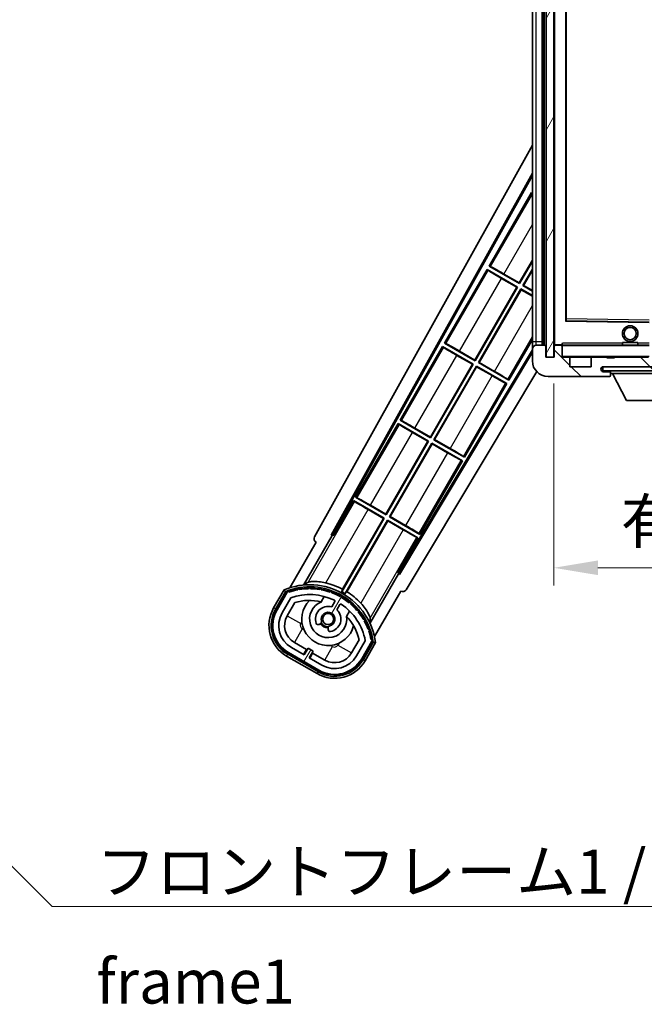
# Model space of a CAD drawing. Units: millimetres. Extents: x 12 to 9466, y 17 to 1703.
# Drawn here: x 3238 to 3398, y 782 to 1034 of the extents above; entities that cross this region are included whole.
import ezdxf

# ---------------------------------------------------------------- set-up
doc = ezdxf.new("R2010")
doc.units = ezdxf.units.MM
for name, color, linetype, lineweight in [('Dimension (ISO)', 7, 'Continuous', 18), ('Dimension (ISO) @ 1', 7, 'Continuous', 18), ('Symbol (ISO)', 7, 'Continuous', 18), ('Symbol (ISO) @ 1', 7, 'Continuous', 18), ('Visible (ISO)', 7, 'Continuous', 35), ('Visible Narrow (ISO)', 7, 'Continuous', 25)]:
    doc.layers.add(name, color=color, linetype=linetype, lineweight=lineweight)
doc.layers.add('Hatch (ISO)', color=1, linetype='Continuous', lineweight=18, true_color=0xff0000)
doc.styles.add('Note Text (TK)', font='MS PGothic.ttf')
doc.dimstyles.new('Default - Method 1b (TK)', dxfattribs={"dimscale": 6, "dimtxt": 2.5, "dimasz": 2.5, "dimexe": 1, "dimexo": 1.5, "dimgap": 1, "dimtad": 1, "dimtoh": 1, "dimrnd": 1e-08, "dimdsep": 46, "dimtxsty": 'Note Text (TK)', "dimcen": 0.09, "dimdle": 5, "dimclrd": 100, "dimclre": 100, "dimclrt": 7, "dimadec": 1, "dimazin": 1, "dimtfac": 1, "dimtmove": 0, "dimatfit": 3, "dimfxl": 0, "dimtolj": 1, "dimlwd": -1, "dimlwe": -1, "dimarcsym": 0})
doc.dimstyles.new('Default - Method 1b (TK)$7', dxfattribs={"dimscale": 6, "dimtxt": 2.5, "dimasz": 2.5, "dimexe": 1, "dimexo": 1.5, "dimgap": 1, "dimtad": 1, "dimtoh": 1, "dimrnd": 1e-08, "dimdsep": 46, "dimtxsty": 'Note Text (TK)', "dimcen": 0.09, "dimdle": 5, "dimclrd": 256, "dimclre": 100, "dimclrt": 7, "dimadec": 1, "dimazin": 1, "dimtfac": 1, "dimtmove": 0, "dimatfit": 3, "dimfxl": 0, "dimtolj": 1, "dimlwd": -1, "dimlwe": -1, "dimarcsym": 0})
pattern_1 = [(135.0002, (2302.421, -19.282), (-10.10275, -10.10283), [])]
pattern_2 = [(60, (2302.421, -19.282), (-12.37334, 7.14375), [])]

# ---------------------------------------------------------------- blocks, each defined once
blk = doc.blocks.new('*D98')
at = {"layer": 'Defpoints', "color": 0, "transparency": 16777216}
for p in [(3374.51, 947.48), (3579.51, 947.58), (3579.51, 893.58)]:
    blk.add_point(p, dxfattribs=at)
at = {"layer": 'Dimension (ISO)', "color": 100, "transparency": 16777216}
for p, q in [((3374.51, 940.73), (3374.51, 889.08)), ((3579.51, 940.83), (3579.51, 889.08)), ((3385.76, 893.58), (3568.26, 893.58))]:
    blk.add_line(p, q, dxfattribs=at)
for points in [[(3385.76, 895.46), (3385.76, 891.71), (3374.51, 893.58)], [(3568.26, 895.46), (3568.26, 891.71), (3579.51, 893.58)]]:
    blk.add_solid(points, dxfattribs=at)
at = {"layer": 'Dimension (ISO)', "color": 7, "transparency": 16777216, "insert": (3391.62, 905.49), "char_height": 11.25, "attachment_point": 4, "style": 'Note Text (TK)'}
blk.add_mtext('\\A1;\\fＭＳ Ｐゴシック|b0|i0;\\H11.2500;有効寸法 / Max dim. 205', dxfattribs=at)

msp = doc.modelspace()

# ---------------------------------------------------------------- hatches: boundary and pattern name
at = {"layer": 'Hatch (ISO)'}
h = msp.add_hatch(dxfattribs=at)
h.set_pattern_fill('ANSI31', color=256, scale=114.3, angle=14.999978, style=0)
h.set_pattern_definition(pattern_2)
h.paths.add_polyline_path([(3374.5148, 1136.4801), (3372.5148, 1136.4801), (3372.5148, 947.4801), (3374.5148, 947.4801)])
h = msp.add_hatch(dxfattribs=at)
h.set_pattern_fill('ANSI31', color=256, scale=114.3, angle=90.00021, style=0)
h.set_pattern_definition(pattern_1)
edge = h.paths.add_edge_path()
edge.add_ellipse((3376.3148, 950.1801), major_axis=(0.3, 0), ratio=1, start_angle=0, end_angle=90)
edge.add_line((3376.3148, 950.4801), (3374.9148, 950.4801))
edge.add_ellipse((3374.9148, 950.1801), major_axis=(0, 0.3), ratio=1, start_angle=0, end_angle=90)
edge.add_line((3374.6148, 950.1801), (3374.6148, 947.4801))
edge.add_line((3374.6148, 947.4801), (3374.5148, 947.4801))
edge.add_line((3374.5148, 947.4801), (3372.5148, 947.4801))
edge.add_line((3372.5148, 947.4801), (3372.4148, 947.4801))
edge.add_line((3372.4148, 947.4801), (3372.4148, 950.1801))
edge.add_ellipse((3372.1148, 950.1801), major_axis=(0.3, 0), ratio=1, start_angle=0, end_angle=90)
edge.add_line((3372.1148, 950.4801), (3370.0148, 950.4801))
edge.add_ellipse((3370.0148, 949.4801), major_axis=(0, 1), ratio=1, start_angle=0, end_angle=90)
edge.add_line((3369.0148, 949.4801), (3369.0148, 946.4801))
edge.add_ellipse((3373.0148, 946.4801), major_axis=(-4, 0), ratio=1, start_angle=0, end_angle=90)
edge.add_line((3373.0148, 942.4801), (3388.7148, 942.4801))
edge.add_ellipse((3388.7148, 942.7801), major_axis=(0, -0.3), ratio=1, start_angle=0, end_angle=90)
edge.add_line((3389.0148, 942.7801), (3389.0148, 943.2301))
edge.add_ellipse((3388.5148, 943.2301), major_axis=(0.5, 0), ratio=1, start_angle=0, end_angle=90)
edge.add_line((3388.5148, 943.7301), (3387.1398, 943.7301))
edge.add_ellipse((3387.1398, 944.3551), major_axis=(0, -0.625), ratio=1, start_angle=191.536959, end_angle=360, ccw=False)
edge.add_ellipse((3387.1398, 944.3551), major_axis=(-0.125, 0.6124), ratio=1, start_angle=348.463041, end_angle=360, ccw=False)
edge.add_line((3387.1398, 944.9801), (3398.7148, 944.9801))
edge.add_ellipse((3398.7148, 945.2801), major_axis=(0, -0.3), ratio=1, start_angle=0, end_angle=90)
edge.add_line((3399.0148, 945.2801), (3399.0148, 947.1801))
edge.add_ellipse((3398.7148, 947.1801), major_axis=(0.3, 0), ratio=1, start_angle=0, end_angle=90)
edge.add_line((3398.7148, 947.4801), (3390.0148, 947.4801))
edge.add_line((3390.0148, 947.4801), (3390.0148, 947.2801))
edge.add_line((3390.0148, 947.2801), (3388.0148, 947.2801))
edge.add_line((3388.0148, 947.2801), (3388.0148, 947.4801))
edge.add_line((3388.0148, 947.4801), (3384.3148, 947.4801))
edge.add_ellipse((3384.3148, 947.1801), major_axis=(0, 0.3), ratio=1, start_angle=0, end_angle=90)
edge.add_line((3384.0148, 947.1801), (3384.0148, 944.9801))
edge.add_line((3384.0148, 944.9801), (3378.6148, 944.9801))
edge.add_line((3378.6148, 944.9801), (3378.6148, 947.1801))
edge.add_ellipse((3378.3148, 947.1801), major_axis=(0.3, 0), ratio=1, start_angle=0, end_angle=90)
edge.add_line((3378.3148, 947.4801), (3376.6148, 947.4801))
edge.add_line((3376.6148, 947.4801), (3376.6148, 950.1801))
h = msp.add_hatch(dxfattribs=at)
h.set_pattern_fill('ANSI31', color=256, scale=114.3, angle=90.00021, style=0)
h.set_pattern_definition(pattern_1)
edge = h.paths.add_edge_path()
edge.add_line((3581.5148, 949.7301), (3586.5148, 949.7301))
edge.add_ellipse((3586.5148, 949.2301), major_axis=(0, 0.5), ratio=1, start_angle=270, end_angle=360, ccw=False)
edge.add_line((3587.0148, 949.2301), (3587.0148, 945.4801))
edge.add_ellipse((3586.5148, 945.4801), major_axis=(0.5, 0), ratio=1, start_angle=270, end_angle=360, ccw=False)
edge.add_line((3586.5148, 944.9801), (3586.0148, 944.9801))
edge.add_line((3586.0148, 944.9801), (3579.4148, 944.9801))
edge.add_line((3579.4148, 944.9801), (3572.9148, 944.9801))
edge.add_line((3572.9148, 944.9801), (3567.0148, 944.9801))
edge.add_line((3567.0148, 944.9801), (3398.7148, 944.9801))
edge.add_line((3398.7148, 944.9801), (3387.1398, 944.9801))
edge.add_line((3387.1398, 944.9801), (3387.0148, 944.9801))
edge.add_line((3387.0148, 944.9801), (3387.0148, 944.9675))
edge.add_line((3387.0148, 944.9675), (3387.0148, 943.9801))
edge.add_line((3387.0148, 943.9801), (3586.5148, 943.9801))
edge.add_ellipse((3586.5148, 945.4801), major_axis=(0, -1.5), ratio=1, start_angle=0, end_angle=90)
edge.add_line((3588.0148, 945.4801), (3588.0148, 949.2301))
edge.add_ellipse((3586.5148, 949.2301), major_axis=(1.5, 0), ratio=1, start_angle=0, end_angle=90)
edge.add_line((3586.5148, 950.7301), (3581.5148, 950.7301))
edge.add_line((3581.5148, 950.7301), (3581.5148, 949.7301))
h = msp.add_hatch(dxfattribs=at)
h.set_pattern_fill('ANSI31', color=256, scale=114.3, angle=14.999978, style=0)
h.set_pattern_definition(pattern_2)
edge = h.paths.add_edge_path()
edge.add_ellipse((3306.5256, 887.2757), major_axis=(0.2167, 0.0771), ratio=1, start_angle=0, end_angle=138.033033)
edge.add_line((3306.313, 887.3633), (3303.6895, 882.8193))
edge.add_ellipse((3310.6177, 878.8193), major_axis=(-6.9282, 4), ratio=1, start_angle=0, end_angle=90)
edge.add_line((3306.6177, 871.8911), (3314.4119, 867.3911))
edge.add_ellipse((3318.4119, 874.3193), major_axis=(-4, -6.9282), ratio=1, start_angle=0, end_angle=90)
edge.add_line((3325.3401, 870.3193), (3327.9636, 874.8633))
edge.add_ellipse((3327.7814, 875.0037), major_axis=(0.1822, -0.1404), ratio=1, start_angle=0, end_angle=138.033033)
edge.add_ellipse((3312.0048, 872.2218), major_axis=(15.7351, 3.0081), ratio=1, start_angle=0, end_angle=8.354789)
edge.add_ellipse((3327.0587, 877.701), major_axis=(0.0771, -0.2167), ratio=1, start_angle=0, end_angle=180.822606)
edge.add_ellipse((3312.0048, 872.2218), major_axis=(14.9737, 5.6947), ratio=1, start_angle=0, end_angle=8.354789)
edge.add_ellipse((3325.8785, 880.2318), major_axis=(0.1136, -0.2), ratio=1, start_angle=0, end_angle=180.822606)
edge.add_ellipse((3312.0048, 872.2218), major_axis=(13.7573, 8.2084), ratio=1, start_angle=0, end_angle=8.354789)
edge.add_ellipse((3324.2768, 882.5193), major_axis=(0.1466, -0.1772), ratio=1, start_angle=0, end_angle=180.822606)
edge.add_ellipse((3312.0048, 872.2218), major_axis=(12.1229, 10.4726), ratio=1, start_angle=0, end_angle=8.354789)
edge.add_ellipse((3322.3023, 884.4939), major_axis=(0.1751, -0.1491), ratio=1, start_angle=0, end_angle=180.822606)
edge.add_ellipse((3312.0048, 872.2218), major_axis=(10.1202, 12.4186), ratio=1, start_angle=0, end_angle=8.354789)
edge.add_ellipse((3320.0148, 886.0956), major_axis=(0.1984, -0.1164), ratio=1, start_angle=0, end_angle=180.822606)
edge.add_ellipse((3312.0048, 872.2218), major_axis=(7.81, 13.9873), ratio=1, start_angle=0, end_angle=8.354789)
edge.add_ellipse((3317.484, 887.2757), major_axis=(0.2156, -0.0802), ratio=1, start_angle=0, end_angle=180.822606)
edge.add_ellipse((3312.0048, 872.2218), major_axis=(5.2625, 15.131), ratio=1, start_angle=0, end_angle=8.354789)
edge.add_ellipse((3314.7866, 887.9985), major_axis=(0.2262, -0.0416), ratio=1, start_angle=0, end_angle=180.822606)
edge.add_ellipse((3312.0048, 872.2218), major_axis=(2.5551, 15.8149), ratio=1, start_angle=0, end_angle=8.354789)
edge.add_ellipse((3312.0048, 888.2418), major_axis=(0.23, -0.0017), ratio=1, start_angle=0, end_angle=180.822606)
edge.add_ellipse((3312.0048, 872.2218), major_axis=(-0.23, 16.0183), ratio=1, start_angle=0, end_angle=8.354789)
edge.add_ellipse((3309.223, 887.9985), major_axis=(0.2268, 0.0383), ratio=1, start_angle=0, end_angle=180.822606)
edge.add_ellipse((3312.0048, 872.2218), major_axis=(-3.0081, 15.7351), ratio=1, start_angle=0, end_angle=8.354789)
edge = h.paths.add_edge_path(flags=0)
edge.add_line((3326.27, 874.9299), (3324.0411, 871.0693))
edge.add_ellipse((3318.4119, 874.3193), major_axis=(5.6292, -3.25), ratio=1, start_angle=270, end_angle=360, ccw=False)
edge.add_line((3315.1619, 868.6901), (3311.9143, 870.5651))
edge.add_line((3311.9143, 870.5651), (3312.9143, 872.2972))
edge.add_line((3312.9143, 872.2972), (3311.6153, 873.0472))
edge.add_line((3311.6153, 873.0472), (3310.6153, 871.3151))
edge.add_line((3310.6153, 871.3151), (3307.3677, 873.1901))
edge.add_ellipse((3310.6177, 878.8193), major_axis=(-3.25, -5.6292), ratio=1, start_angle=270, end_angle=360, ccw=False)
edge.add_line((3304.9885, 882.0693), (3307.2175, 885.9299))
edge.add_ellipse((3312.0048, 872.2218), major_axis=(-4.7873, 13.7081), ratio=1, start_angle=314.767469, end_angle=360, ccw=False)
edge.add_ellipse((3318.2562, 885.0496), major_axis=(0.1095, 0.2247), ratio=1, start_angle=265.981585, end_angle=360, ccw=False)
edge.add_line((3318.4727, 884.9246), (3317.6964, 883.58))
edge.add_ellipse((3316.7648, 880.4664), major_axis=(0.9316, 3.1136), ratio=1, start_angle=0, end_angle=126.181955)
edge.add_ellipse((3314.1729, 879.5473), major_axis=(-0.4712, -0.1671), ratio=1, start_angle=0, end_angle=100.475682)
edge.add_line((3314.4229, 879.1143), (3314.865, 879.3695))
edge.add_ellipse((3314.615, 879.8025), major_axis=(0.25, -0.433), ratio=1, start_angle=0, end_angle=77.160412)
edge.add_ellipse((3316.7648, 880.4664), major_axis=(-1.6721, -0.5163), ratio=1, start_angle=85.679177, end_angle=360, ccw=False)
edge.add_ellipse((3317.2648, 878.2727), major_axis=(-0.1111, 0.4875), ratio=1, start_angle=0, end_angle=77.160412)
edge.add_line((3316.7648, 878.2727), (3316.7648, 877.7622))
edge.add_ellipse((3317.2648, 877.7622), major_axis=(-0.5, 0), ratio=1, start_angle=0, end_angle=100.475682)
edge.add_ellipse((3316.7648, 880.4664), major_axis=(0.5909, -3.1958), ratio=1, start_angle=0, end_angle=126.181955)
edge.add_line((3318.9955, 882.83), (3319.7718, 884.1746))
edge.add_ellipse((3319.9883, 884.0496), major_axis=(-0.2165, 0.125), ratio=1, start_angle=265.981585, end_angle=360, ccw=False)
edge.add_ellipse((3312.0048, 872.2218), major_axis=(8.1233, 12.035), ratio=1, start_angle=314.767469, end_angle=360, ccw=False)

# ---------------------------------------------------------------- linework, layer by layer
at = {"layer": 'Visible (ISO)'}
for p, q in [((3372.5148, 1136.4801), (3372.5148, 947.4801)), ((3374.5148, 947.4801), (3374.5148, 1136.4801)), ((3371.5148, 950.4801), (3371.5148, 1133.4801)), ((3371.8148, 1133.4801), (3371.8148, 950.4801)), ((3374.6148, 1133.3801), (3374.6148, 950.5801)), ((3369.0148, 1132.4801), (3369.0148, 951.4801)), ((3377.6148, 956.8285), (3377.6148, 1127.1318)), ((3313.2999, 901.4965), (3369.0148, 1001.6843)), ((3317.5562, 901.9488), (3369.0148, 994.4828)), ((3317.9702, 902.0633), (3369.0148, 993.8527)), ((3368.7876, 989.5725), (3357.9126, 970.7364)), ((3368.7876, 989.5725), (3369.0148, 989.4413)), ((3369.0148, 989.3729), (3368.7876, 989.5725)), ((3365.6589, 966.4152), (3369.0148, 972.2279)), ((3369.0148, 971.9661), (3365.7068, 966.2364)), ((3357.4126, 969.8704), (3346.5376, 951.0343)), ((3357.4126, 969.8704), (3365.2068, 965.3704)), ((3357.6706, 969.6439), (3357.4126, 969.8704)), ((3357.9126, 970.7364), (3358.2377, 970.6262)), ((3365.7068, 966.2364), (3357.9126, 970.7364)), ((3366.5728, 965.7364), (3369.0148, 969.9661)), ((3369.0148, 969.7042), (3366.7516, 965.7843)), ((3365.028, 965.3225), (3361.0896, 967.5963)), ((3361.7205, 968.689), (3365.6589, 966.4152)), ((3354.2839, 946.7132), (3365.028, 965.3225)), ((3365.2068, 965.3704), (3354.3318, 946.5343)), ((3355.1978, 946.0343), (3366.0728, 964.8704)), ((3366.1207, 964.6916), (3355.3766, 946.0823)), ((3365.028, 965.3225), (3365.2068, 965.3704)), ((3365.6589, 966.4152), (3365.7068, 966.2364)), ((3366.0728, 964.8704), (3369.0148, 963.1718)), ((3366.1207, 964.6916), (3366.0728, 964.8704)), ((3369.0148, 963.0207), (3366.1207, 964.6916)), ((3366.7516, 965.7843), (3366.5728, 965.7364)), ((3369.0148, 964.3265), (3366.5728, 965.7364)), ((3366.7516, 965.7843), (3369.0148, 964.4777)), ((3398.9164, 956.3818), (3377.7132, 956.7285)), ((3362.992, 941.5343), (3369.0148, 951.9661)), ((3369.0148, 949.3198), (3334.8656, 892.3088)), ((3346.0376, 950.1683), (3335.1626, 931.3323)), ((3346.0376, 950.1683), (3353.8318, 945.6683)), ((3346.2956, 949.9418), (3346.0376, 950.1683)), ((3346.5376, 951.0343), (3346.8627, 950.9242)), ((3354.3318, 946.5343), (3346.5376, 951.0343)), ((3369.0148, 951.4801), (3369.0148, 949.4801)), ((3369.0148, 949.4801), (3369.0148, 946.4801)), ((3372.1148, 950.4801), (3370.0148, 950.4801)), ((3372.4148, 947.4801), (3372.4148, 950.1801)), ((3374.6148, 950.1801), (3374.6148, 947.4801)), ((3374.7148, 950.4801), (3374.9148, 950.4801)), ((3376.3148, 950.4801), (3374.9148, 950.4801)), ((3376.3148, 950.4801), (3376.6148, 950.4801)), ((3376.6148, 950.6485), (3376.6148, 950.3801)), ((3376.6148, 950.3801), (3376.6148, 950.1801)), ((3376.6148, 947.4801), (3376.6148, 950.1801)), ((3398.9148, 950.4801), (3376.7148, 950.4801)), ((3392.0148, 951.1801), (3396.0148, 951.1801)), ((3392.0148, 950.4801), (3392.0148, 951.1801)), ((3396.0148, 950.4801), (3396.0148, 951.1801)), ((3369.0148, 948.7239), (3334.9734, 891.893)), ((3353.653, 945.6204), (3349.7146, 947.8942)), ((3350.3455, 948.987), (3354.2839, 946.7132)), ((3354.2839, 946.7132), (3354.3318, 946.5343)), ((3374.6148, 947.4801), (3372.4148, 947.4801)), ((3372.5148, 947.4801), (3374.5148, 947.4801)), ((3378.3148, 947.4801), (3376.6148, 947.4801)), ((3378.3148, 947.4801), (3384.3148, 947.4801)), ((3378.6148, 944.9801), (3378.6148, 947.1801)), ((3384.0148, 947.1801), (3384.0148, 944.9801)), ((3388.0148, 947.4801), (3384.3148, 947.4801)), ((3388.0148, 947.2801), (3388.0148, 947.4801)), ((3388.0148, 947.4801), (3390.0148, 947.4801)), ((3390.0148, 947.2801), (3388.0148, 947.2801)), ((3398.7148, 947.4801), (3390.0148, 947.4801)), ((3390.0148, 947.4801), (3390.0148, 947.2801)), ((3342.9089, 927.0111), (3353.653, 945.6204)), ((3353.8318, 945.6683), (3342.9568, 926.8323)), ((3343.8228, 926.3323), (3354.6978, 945.1683)), ((3354.7457, 944.9895), (3344.0016, 926.3802)), ((3353.653, 945.6204), (3353.8318, 945.6683)), ((3354.6978, 945.1683), (3362.492, 940.6683)), ((3354.7457, 944.9895), (3354.6978, 945.1683)), ((3358.6841, 942.7157), (3354.7457, 944.9895)), ((3355.3766, 946.0823), (3355.1978, 946.0343)), ((3362.992, 941.5343), (3355.1978, 946.0343)), ((3355.3766, 946.0823), (3359.315, 943.8085)), ((3384.0148, 944.9801), (3378.6148, 944.9801)), ((3586.5148, 944.9801), (3387.0148, 944.9801)), ((3387.0148, 944.9801), (3387.0148, 943.9801)), ((3387.1398, 944.9801), (3398.7148, 944.9801)), ((3370.106, 943.7345), (3336.7099, 887.9808)), ((3362.734, 941.7609), (3362.992, 941.5343)), ((3373.0148, 942.4801), (3388.7148, 942.4801)), ((3387.0148, 943.9801), (3586.5148, 943.9801)), ((3388.5148, 943.7301), (3387.1398, 943.7301)), ((3389.0148, 943.7301), (3388.5148, 943.7301)), ((3388.7648, 942.4801), (3388.7148, 942.4801)), ((3389.0148, 943.9801), (3389.0148, 943.2801)), ((3389.0148, 943.2301), (3389.0148, 943.2801)), ((3389.0148, 943.2801), (3409.6148, 943.2801)), ((3389.0148, 942.7801), (3389.0148, 943.2301)), ((3389.0148, 942.7801), (3389.0148, 942.7301)), ((3393.0648, 936.3801), (3389.5148, 943.2801)), ((3351.617, 921.8323), (3362.492, 940.6683)), ((3362.492, 940.6683), (3362.1668, 940.7785)), ((3393.0648, 936.3801), (3405.5648, 936.3801)), ((3334.6626, 930.4662), (3323.7876, 911.6302)), ((3334.6626, 930.4662), (3342.4568, 925.9662)), ((3334.9206, 930.2397), (3334.6626, 930.4662)), ((3335.1626, 931.3323), (3335.4877, 931.2221)), ((3342.9568, 926.8323), (3335.1626, 931.3323)), ((3338.9705, 929.2849), (3342.9089, 927.0111)), ((3342.278, 925.9183), (3338.3396, 928.1921)), ((3342.9089, 927.0111), (3342.9568, 926.8323)), ((3331.5339, 907.309), (3342.278, 925.9183)), ((3342.4568, 925.9662), (3331.5818, 907.1302)), ((3332.4478, 906.6302), (3343.3228, 925.4662)), ((3343.3707, 925.2874), (3332.6266, 906.6781)), ((3342.278, 925.9183), (3342.4568, 925.9662)), ((3343.3228, 925.4662), (3351.117, 920.9662)), ((3343.3707, 925.2874), (3343.3228, 925.4662)), ((3347.3091, 923.0136), (3343.3707, 925.2874)), ((3344.0016, 926.3802), (3343.8228, 926.3323)), ((3351.617, 921.8323), (3343.8228, 926.3323)), ((3344.0016, 926.3802), (3347.94, 924.1064)), ((3351.359, 922.0588), (3351.617, 921.8323)), ((3340.242, 902.1302), (3351.117, 920.9662)), ((3351.117, 920.9662), (3350.7918, 921.0764)), ((3323.7876, 911.6302), (3324.1127, 911.52)), ((3331.5818, 907.1302), (3323.7876, 911.6302)), ((3323.2876, 910.7642), (3318.1907, 901.9361)), ((3323.2876, 910.7642), (3331.0818, 906.2642)), ((3323.5456, 910.5376), (3323.2876, 910.7642)), ((3327.5955, 909.5828), (3331.5339, 907.309)), ((3330.903, 906.2162), (3326.9646, 908.49)), ((3331.5339, 907.309), (3331.5818, 907.1302)), ((3332.6266, 906.6781), (3332.4478, 906.6302)), ((3340.242, 902.1302), (3332.4478, 906.6302)), ((3332.6266, 906.6781), (3336.565, 904.4043)), ((3331.0818, 906.2642), (3320.2313, 887.4705)), ((3320.4441, 888.1009), (3330.903, 906.2162)), ((3321.0973, 886.9705), (3331.9478, 905.7642)), ((3331.9957, 905.5853), (3321.5368, 887.47)), ((3330.903, 906.2162), (3331.0818, 906.2642)), ((3331.9478, 905.7642), (3339.742, 901.2642)), ((3331.9957, 905.5853), (3331.9478, 905.7642)), ((3335.9341, 903.3115), (3331.9957, 905.5853)), ((3310.4679, 889.1723), (3317.7724, 901.824)), ((3317.5562, 901.9488), (3317.9702, 902.0633)), ((3317.7724, 901.824), (3317.5562, 901.9488)), ((3318.1907, 901.9361), (3317.7724, 901.824)), ((3318.1907, 901.9361), (3317.9702, 902.0633)), ((3339.742, 901.2642), (3339.4168, 901.3743)), ((3339.984, 902.3567), (3340.242, 902.1302)), ((3313.6895, 900.1398), (3306.9551, 888.4755)), ((3313.6895, 900.1398), (3313.6724, 900.1496)), ((3334.6451, 892.4361), (3339.742, 901.2642)), ((3334.7572, 892.0178), (3327.4528, 879.3661)), ((3334.7572, 892.0178), (3334.6451, 892.4361)), ((3334.8656, 892.3088), (3334.6451, 892.4361)), ((3334.9734, 891.893), (3334.7572, 892.0178)), ((3334.9734, 891.893), (3334.8656, 892.3088)), ((3305.4959, 887.9481), (3302.8235, 883.3193)), ((3303.5163, 882.9193), (3306.1341, 887.4535)), ((3306.313, 887.3633), (3303.6895, 882.8193)), ((3314.9913, 884.8947), (3315.7709, 886.2449)), ((3328.6057, 875.9755), (3335.3401, 887.6398)), ((3335.3572, 887.6299), (3335.3401, 887.6398)), ((3304.9885, 882.0693), (3307.2175, 885.9299)), ((3306.2876, 881.3193), (3308.2293, 884.6824)), ((3318.4727, 884.9246), (3317.6964, 883.58)), ((3318.9955, 882.83), (3319.7718, 884.1746)), ((3322.2661, 882.4949), (3321.4865, 881.1447)), ((3314.4229, 879.1143), (3314.865, 879.3695)), ((3316.7648, 878.2727), (3316.7648, 877.7622)), ((3311.2354, 872.6892), (3308.1177, 874.4892)), ((3324.6837, 875.1824), (3322.742, 871.8193)), ((3326.27, 874.9299), (3324.0411, 871.0693)), ((3325.3401, 870.3193), (3327.9636, 874.8633)), ((3328.1312, 874.7535), (3325.5133, 870.2193)), ((3326.2061, 869.8193), (3328.8786, 874.4481)), ((3314.3119, 867.2179), (3306.5177, 871.7179)), ((3306.6177, 871.8911), (3314.4119, 867.3911)), ((3310.6153, 871.3151), (3307.3677, 873.1901)), ((3310.4854, 871.3901), (3311.2354, 872.6892)), ((3311.6153, 873.0472), (3310.6153, 871.3151)), ((3311.2354, 872.6892), (3311.3653, 872.6142)), ((3312.9143, 872.2972), (3311.6153, 873.0472)), ((3311.9143, 870.5651), (3312.9143, 872.2972)), ((3312.7942, 871.7892), (3312.0442, 870.4901)), ((3312.6643, 871.8642), (3312.7942, 871.7892)), ((3315.9119, 869.9892), (3312.7942, 871.7892)), ((3306.1177, 871.0251), (3313.9119, 866.5251)), ((3315.1619, 868.6901), (3311.9143, 870.5651))]:
    msp.add_line(p, q, dxfattribs=at)
for centre, radius in [((3394.0148, 953.4801), 2), ((3394.0148, 953.4801), 1.5706), ((3316.7648, 880.4664), 1.42)]:
    msp.add_circle(centre, radius, dxfattribs=at)
for centre, radius, start, end in [((3377.7148, 956.8285), 0.1, 180, 269.063003), ((3370.0148, 949.4801), 1, 90, 180), ((3372.1148, 950.1801), 0.3, 0, 90), ((3374.7148, 950.5801), 0.1, 180, 270), ((3374.9148, 950.1801), 0.3, 90, 180), ((3376.3148, 950.1801), 0.3, 0, 90), ((3376.7148, 950.3801), 0.1, 90, 180), ((3376.7148, 947.5801), 0.1, 180, 270), ((3378.3148, 947.1801), 0.3, 0, 90), ((3384.3148, 947.1801), 0.3, 90, 180), ((3373.0148, 946.4801), 4, 180, 270), ((3387.1398, 944.3551), 0.625, 90, 270), ((3388.5148, 943.2301), 0.5, 0, 90), ((3388.7148, 942.7801), 0.3, 270, 0), ((3388.7648, 942.7301), 0.25, 270, 0), ((3312.0048, 872.2218), 17.02, 7.515889, 112.484111), ((3312.0048, 872.2218), 17.9824, 62.010639, 76.73688), ((3306.5256, 887.2757), 0.43, 47.03913, 155.572296), ((3306.5256, 887.2757), 0.23, 19.588697, 157.62173), ((3312.0048, 872.2218), 16.02, 100.822606, 109.177394), ((3312.0048, 872.2218), 16.22, 101.353039, 108.646961), ((3312.0048, 872.2218), 14.52, 64.018415, 109.250946), ((3309.223, 887.9985), 0.43, 37.03913, 162.96087), ((3309.223, 887.9985), 0.23, 9.588697, 190.411303), ((3312.0048, 872.2218), 16.02, 90.822606, 99.177394), ((3312.0048, 872.2218), 16.22, 91.353039, 98.646961), ((3312.0048, 888.2418), 0.43, 27.03913, 152.96087), ((3312.0048, 888.2418), 0.23, 359.588697, 180.411303), ((3312.0048, 872.2218), 16.02, 80.822606, 89.177394), ((3312.0048, 872.2218), 16.22, 81.353039, 88.646961), ((3314.7866, 887.9985), 0.43, 17.03913, 142.96087), ((3314.7866, 887.9985), 0.23, 349.588697, 170.411303), ((3312.0048, 872.2218), 16.02, 70.822606, 79.177394), ((3312.0048, 872.2218), 16.22, 71.353039, 78.646961), ((3317.484, 887.2757), 0.43, 7.03913, 132.96087), ((3317.484, 887.2757), 0.23, 339.588697, 160.411303), ((3312.0048, 872.2218), 16.02, 60.822606, 69.177394), ((3312.0048, 872.2218), 16.22, 61.353039, 68.646961), ((3320.0148, 886.0956), 0.43, 357.03913, 122.96087), ((3320.0148, 886.0956), 0.23, 329.588697, 150.411303), ((3312.0048, 872.2218), 17.3262, 58.346328, 61.653672), ((3312.0048, 872.2218), 17.9824, 43.26312, 57.989361), ((3312.0048, 872.2218), 13.02, 76.73936, 106.856784), ((3316.7648, 880.4664), 6.75, 134.970424, 345.029576), ((3316.7648, 880.4664), 4.75, 111.477916, 8.522084), ((3316.7648, 880.4664), 3.25, 73.342364, 199.524318), ((3312.0048, 872.2218), 13.02, 76.584325, 76.73936), ((3318.2562, 885.0496), 0.25, 330, 64.018415), ((3319.9883, 884.0496), 0.25, 55.981585, 150), ((3312.0048, 872.2218), 14.52, 10.749054, 55.981585), ((3312.0048, 872.2218), 16.02, 50.822606, 59.177394), ((3312.0048, 872.2218), 16.22, 51.353039, 58.646961), ((3322.3023, 884.4939), 0.23, 319.588697, 140.411303), ((3322.3023, 884.4939), 0.43, 347.03913, 112.96087), ((3312.0048, 872.2218), 16.02, 40.822606, 49.177394), ((3312.0048, 872.2218), 16.22, 41.353039, 48.646961), ((3310.6177, 878.8193), 9, 150, 240), ((3310.6177, 878.8193), 8.2, 150, 240), ((3310.6177, 878.8193), 8, 150, 240), ((3310.6177, 878.8193), 6.5, 150, 240), ((3310.6177, 878.8193), 5, 150, 240), ((3316.7648, 880.4664), 1.75, 282.839588, 197.160412), ((3316.7648, 880.4664), 3.25, 280.475682, 46.657636), ((3312.0048, 872.2218), 13.02, 43.26064, 43.415675), ((3324.2768, 882.5193), 0.23, 309.588697, 130.411303), ((3324.2768, 882.5193), 0.43, 337.03913, 102.96087), ((3312.0048, 872.2218), 16.02, 30.822606, 39.177394), ((3312.0048, 872.2218), 16.22, 31.353039, 38.646961), ((3314.1729, 879.5473), 0.5, 199.524318, 300), ((3316.7648, 880.4664), 2.25, 210, 270), ((3314.615, 879.8025), 0.5, 300, 17.160412), ((3316.7648, 880.4664), 2, 208.876264, 271.123736), ((3317.2648, 878.2727), 0.5, 102.839588, 180), ((3312.0048, 872.2218), 13.02, 13.143216, 43.26064), ((3325.8785, 880.2318), 0.23, 299.588697, 120.411303), ((3325.8785, 880.2318), 0.43, 327.03913, 92.96087), ((3312.0048, 872.2218), 16.02, 20.822606, 29.177394), ((3312.0048, 872.2218), 16.22, 21.353039, 28.646961), ((3317.2648, 877.7622), 0.5, 180, 280.475682), ((3327.0587, 877.701), 0.23, 289.588697, 110.411303), ((3327.0587, 877.701), 0.43, 317.03913, 82.96087), ((3312.0048, 872.2218), 16.02, 10.822606, 19.177394), ((3312.0048, 872.2218), 16.22, 11.353039, 18.646961), ((3327.7814, 875.0037), 0.23, 322.37827, 100.411303), ((3327.7814, 875.0037), 0.43, 324.427704, 72.96087), ((3318.4119, 874.3193), 5, 240, 330), ((3318.4119, 874.3193), 9, 240, 330), ((3318.4119, 874.3193), 8.2, 240, 330), ((3318.4119, 874.3193), 8, 240, 330), ((3318.4119, 874.3193), 6.5, 240, 330)]:
    msp.add_arc(centre, radius, start, end, dxfattribs=at)
for centre, major_axis, ratio, start_param, end_param in [((3361.1245, 967.6567), (3.4641, -2), 0.01745506, 3.22885905, 4.71238898), ((3361.6856, 968.6286), (-3.4641, 2), 0.01745506, 4.71238898, 6.19591878), ((3349.7495, 947.9547), (3.4641, -2), 0.01745506, 3.22885905, 4.71238898), ((3350.3106, 948.9265), (-3.4641, 2), 0.01745506, 4.71238898, 6.19591878), ((3358.719, 942.7761), (3.4641, -2), 0.01745506, 4.71238898, 6.19591878), ((3359.2801, 943.748), (-3.4641, 2), 0.01745506, 3.22885905, 4.71238898), ((3338.3745, 928.2526), (3.4641, -2), 0.01745506, 3.22885912, 4.71238898), ((3338.9356, 929.2244), (-3.4641, 2), 0.01745506, 4.71238898, 6.19591878), ((3347.9051, 924.0459), (-3.4641, 2), 0.01745506, 3.22885905, 4.71238898), ((3347.344, 923.0741), (3.4641, -2), 0.01745506, 4.71238898, 6.19591884), ((3327.5606, 909.5223), (-3.4641, 2), 0.01745506, 4.71238898, 6.19591878), ((3326.9995, 908.5505), (3.4641, -2), 0.01745506, 3.22885912, 4.71238898), ((3336.5301, 904.3438), (-3.4641, 2), 0.01745506, 3.22885905, 4.71238898), ((3314.1808, 901.0152), (-0.971, -0.2686), 0.99255093, 5.50956512, 7.0568055), ((3335.969, 903.372), (3.4641, -2), 0.01745506, 4.71238898, 6.19591884), ((3335.8526, 888.503), (0.2529, -0.9752), 0.99255093, 5.50956512, 7.0568055)]:
    msp.add_ellipse(centre, major_axis=major_axis, ratio=ratio, start_param=start_param, end_param=end_param, dxfattribs=at)
for points, degree in [([(3376.6148, 950.6485), (3376.6148, 950.7589), (3376.6697, 950.8794), (3376.7148, 950.9801)], 3), ([(3310.4679, 889.1723), (3311.0322, 889.533), (3311.6192, 889.8806)], 2), ([(3327.4905, 880.7173), (3327.483, 880.0351), (3327.4528, 879.3661)], 2)]:
    msp.add_open_spline(points, degree=degree, dxfattribs=at)
for points, knots in [([(3316.1304, 889.7246), (3316.0954, 889.7328), (3316.0605, 889.7409), (3315.4929, 889.8698), (3314.9207, 889.9623), (3313.85, 890.0662), (3313.3515, 890.0788), (3312.5558, 890.0571), (3312.1978, 890.0222), (3311.7889, 889.9473), (3311.6746, 889.9133), (3311.6192, 889.8806)], [1.827842345, 1.827842345, 1.827842345, 1.827842345, 1.838537513, 1.838537513, 2.002515666, 2.002515666, 2.16649382, 2.16649382, 2.326192712, 2.326192712, 2.433178119, 2.433178119, 2.433178119, 2.433178119]), ([(3305.8433, 887.5498), (3305.8426, 887.5506), (3305.8418, 887.5515), (3305.8161, 887.5812), (3305.7911, 887.61), (3305.7421, 887.6662), (3305.7183, 887.6936), (3305.6551, 887.7661), (3305.6184, 887.8081), (3305.5584, 887.8767), (3305.5351, 887.9033), (3305.5039, 887.939), (3305.4959, 887.9481), (3305.4959, 887.9481)], [-0.0809227639, -0.0809227639, -0.0809227639, -0.0809227639, -0.0805886357, -0.0805886357, -0.0691479127, -0.0691479127, -0.0577655589, -0.0577655589, -0.0376220805, -0.0376220805, -0.0185556094, -0.0185556094, 0, 0, 0, 0]), ([(3327.4905, 880.7173), (3327.4912, 880.7816), (3327.4634, 880.8976), (3327.3238, 881.2892), (3327.1751, 881.6166), (3326.7961, 882.3166), (3326.5359, 882.7421), (3325.9105, 883.6173), (3325.5444, 884.0666), (3325.1489, 884.4937), (3325.1245, 884.5199), (3325.0998, 884.5461)], [0.052713484, 0.052713484, 0.052713484, 0.052713484, 0.159698892, 0.159698892, 0.319397783, 0.319397783, 0.483375937, 0.483375937, 0.647354091, 0.647354091, 0.658049259, 0.658049259, 0.658049259, 0.658049259]), ([(3328.8786, 874.4481), (3328.8786, 874.4481), (3328.8667, 874.4504), (3328.8202, 874.4597), (3328.7855, 874.4665), (3328.6961, 874.4842), (3328.6413, 874.495), (3328.5469, 874.5134), (3328.5113, 874.5204), (3328.4382, 874.5346), (3328.4007, 874.5419), (3328.3621, 874.5494), (3328.361, 874.5496), (3328.3599, 874.5498)], [-0.0807455701, -0.0807455701, -0.0807455701, -0.0807455701, -0.0621538264, -0.0621538264, -0.0430502261, -0.0430502261, -0.0228675214, -0.0228675214, -0.011463002, -0.011463002, 0, 0, 0.0003347789, 0.0003347789, 0.0003347789, 0.0003347789])]:
    msp.add_open_spline(points, degree=3, knots=knots, dxfattribs=at)
for points, weights in [([(3320.2313, 887.4705), (3320.3358, 887.78), (3320.4441, 888.1009)], [10.4730504253, 10.3150278494, 10.1560171706]), ([(3321.5368, 887.47), (3321.3131, 887.2158), (3321.0973, 886.9705)], [10.1560171715, 10.3150278504, 10.4730504263])]:
    msp.add_rational_spline(points, weights, degree=2, dxfattribs=at)
at = {"layer": 'Visible Narrow (ISO)'}
for p, q in [((3372.0648, 950.4801), (3372.0648, 1133.4801)), ((3374.7148, 950.5801), (3374.7148, 1133.3801)), ((3370.0148, 951.4801), (3370.0148, 1132.4801)), ((3377.5148, 1127.3285), (3377.5148, 956.6318)), ((3377.7148, 957.2286), (3377.7148, 1126.7317)), ((3369.0148, 989.2926), (3358.2377, 970.6262)), ((3361.7205, 968.689), (3369.0148, 981.3231)), ((3357.6706, 969.6439), (3346.8627, 950.9242)), ((3350.3455, 948.987), (3361.0896, 967.5963)), ((3359.315, 943.8085), (3369.0148, 960.609)), ((3377.5148, 956.6318), (3377.6148, 956.8285)), ((3377.7132, 956.7285), (3377.5148, 956.6318)), ((3377.7148, 957.2286), (3377.6148, 957.2286)), ((3377.7132, 956.7285), (3377.7148, 957.2286)), ((3398.9148, 956.8818), (3377.7148, 957.2286)), ((3377.5148, 956.6318), (3398.9148, 956.2818)), ((3362.734, 941.7609), (3369.0148, 952.6395)), ((3346.2956, 949.9418), (3335.4877, 931.2221)), ((3369.0148, 951.4801), (3370.0148, 951.4801)), ((3370.0148, 950.4801), (3370.0148, 951.4801)), ((3370.0148, 951.4801), (3371.5148, 951.4801)), ((3374.6148, 950.5801), (3374.7148, 950.5801)), ((3376.6148, 950.5801), (3374.7148, 950.5801)), ((3374.7148, 950.5801), (3374.7148, 950.4801)), ((3376.7148, 950.3801), (3376.6148, 950.3801)), ((3376.7148, 950.4801), (3376.7148, 950.9801)), ((3392.0148, 950.9801), (3376.7148, 950.9801)), ((3376.7148, 950.4801), (3376.7148, 950.3801)), ((3376.7148, 947.5801), (3376.7148, 950.3801)), ((3376.7148, 950.3801), (3398.9148, 950.3801)), ((3398.9148, 950.9801), (3396.0148, 950.9801)), ((3338.9705, 929.2849), (3349.7146, 947.8942)), ((3376.6148, 947.5801), (3376.7148, 947.5801)), ((3376.7148, 947.5801), (3376.7148, 947.4801)), ((3398.9148, 947.5801), (3376.7148, 947.5801)), ((3358.6841, 942.7157), (3347.94, 924.1064)), ((3351.359, 922.0588), (3362.1668, 940.7785)), ((3334.9206, 930.2397), (3324.1127, 911.52)), ((3327.5955, 909.5828), (3338.3396, 928.1921)), ((3347.3091, 923.0136), (3336.565, 904.4043)), ((3339.984, 902.3567), (3350.7918, 921.0764)), ((3323.5456, 910.5376), (3311.6192, 889.8806)), ((3316.1304, 889.7246), (3326.9646, 908.49)), ((3335.9341, 903.3115), (3325.0998, 884.5461)), ((3327.4905, 880.7173), (3339.4168, 901.3743)), ((3303.2565, 883.0693), (3305.8433, 887.5498)), ((3303.2565, 883.0693), (3302.8235, 883.3193)), ((3306.2876, 881.3193), (3309.7517, 879.3193)), ((3309.7517, 879.3193), (3310.0451, 879.8275)), ((3310.1177, 877.9533), (3308.1177, 874.4892)), ((3310.6259, 877.6598), (3310.1177, 877.9533)), ((3317.9119, 873.4533), (3317.4037, 873.7467)), ((3319.5714, 874.3275), (3319.2779, 873.8193)), ((3319.2779, 873.8193), (3322.742, 871.8193)), ((3328.3599, 874.5498), (3325.7731, 870.0693)), ((3306.3677, 871.4581), (3306.1177, 871.0251)), ((3314.1619, 866.9581), (3306.3677, 871.4581)), ((3315.9119, 869.9892), (3317.9119, 873.4533)), ((3325.7731, 870.0693), (3326.2061, 869.8193)), ((3314.1619, 866.9581), (3313.9119, 866.5251))]:
    msp.add_line(p, q, dxfattribs=at)
for centre, radius, start, end in [((3312.0048, 872.2218), 16.52, 8.100936, 111.899064), ((3310.6177, 878.8193), 8.5, 150, 240), ((3310.6177, 878.8193), 1, 150, 240), ((3318.4119, 874.3193), 1, 240, 330), ((3318.4119, 874.3193), 8.5, 240, 330)]:
    msp.add_arc(centre, radius, start, end, dxfattribs=at)

# ---------------------------------------------------------------- texts
at = {"layer": 'Symbol (ISO)', "color": 7, "insert": (3257.4288, 821.5478), "char_height": 11.25, "width": 232.565782, "attachment_point": 1, "line_spacing_factor": 1.5, "style": 'Note Text (TK)'}
msp.add_mtext('{\\fＭＳ Ｐゴシック|b0|i0;フロントフレーム1 / Front frame1}', dxfattribs=at)

# ---------------------------------------------------------------- dimensions: what is measured, and where the dimension line sits
at = {"layer": 'Dimension (ISO) @ 1', "color": 100, "true_color": 0x00ff3f}
dim = msp.add_linear_dim(base=(3579.5148, 893.5801), p1=(3374.5148, 947.4801), p2=(3579.5148, 947.5801), text='\\fＭＳ Ｐゴシック|b0|i0;\\H11.2500;有効寸法 / Max dim. <>', dimstyle='Default - Method 1b (TK)', override={"dimscale": 1, "dimtxt": 11.25, "dimasz": 11.25, "dimexe": 4.5, "dimexo": 6.75, "dimgap": 4.5, "dimtoh": 0, "dimdec": 2, "dimcen": 0.405, "dimtol": 0, "dimlim": 0, "dimtp": 0, "dimtm": 0, "dimtdec": 2, "dimtix": 0, "dimtofl": 0, "dimtmove": 0, "dimatfit": 1}, dxfattribs=at)
dim.commit()
dim.dimension.update_dxf_attribs({"geometry": '*D98', "text_midpoint": (3477.0148, 893.5801), "dimtype": 128})

# ---------------------------------------------------------------- leaders
at = {"layer": 'Symbol (ISO) @ 1', "color": 100, "true_color": 0x00ff40, "annotation_type": 0, "has_hookline": 1, "hookline_direction": 0, "text_width": 222.0597}
msp.add_leader([(3110.7381, 941.9885), (3246.1788, 806.9384), (3257.4288, 806.9384)], dimstyle='Default - Method 1b (TK)$7', override={"dimscale": 1, "dimtxt": 11.25, "dimasz": 11.25, "dimgap": 0, "dimtad": 1}, dxfattribs=at)

doc.saveas('drawing.dxf')
